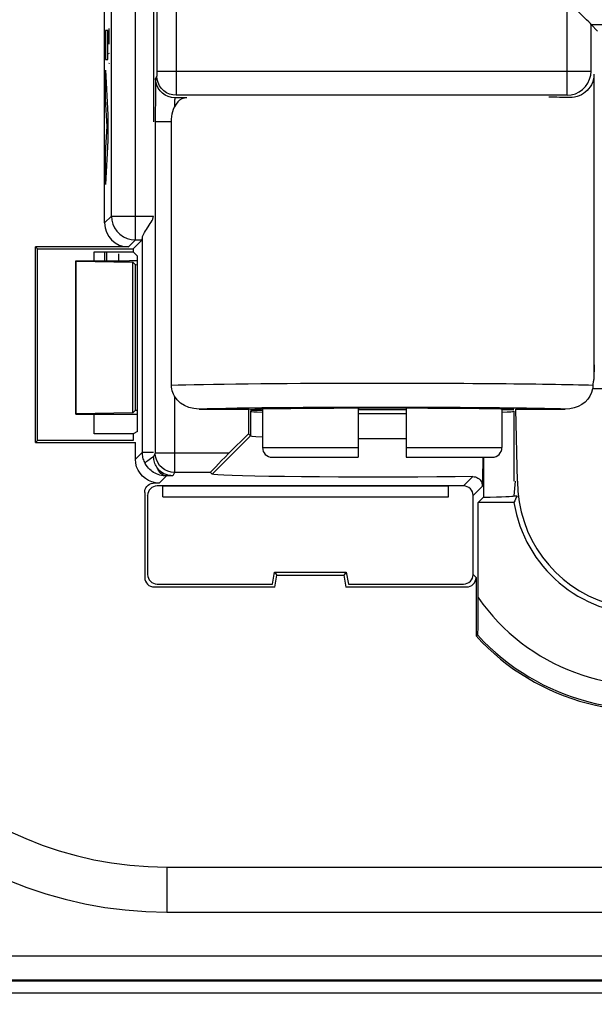
# Model space of a CAD drawing. Units: millimetres. Extents: x -41.2 to 41.3, y -51.9 to 42.1.
# Drawn here: x -28.5 to -16.5, y -35.9 to -15.4 of the extents above; entities that cross this region are included whole.
import ezdxf

# ---------------------------------------------------------------- set-up
doc = ezdxf.new("R2010")
doc.units = ezdxf.units.MM
doc.header["$LTSCALE"] = 16.335
doc.layers.get('0').update_dxf_attribs({"linetype": 'CONTINUOUS'})
for name, color, linetype in [('ASSI', 7, 'CONTINUOUS'), ('DRAFT', 7, 'CONTINUOUS'), ('RACCORDO', 7, 'CONTINUOUS'), ('SMUSSO', 7, 'CONTINUOUS')]:
    doc.layers.add(name, color=color, linetype=linetype)
doc.styles.get("Standard").update_dxf_attribs({"font": 'txt', "width": 0.8})
doc.dimstyles.new('DIMSTYLE_1', dxfattribs={"dimtxt": 3, "dimasz": 3, "dimexe": 1.5, "dimexo": 0.5, "dimgap": 0.75, "dimtad": 1, "dimtxsty": 'STANDARD', "dimblk": '_FILLED', "dimblk1": '_FILLED', "dimblk2": '_FILLED', "dimcen": 0.09, "dimadec": 0, "dimazin": 0, "dimtfac": 1, "dimtofl": 0, "dimtmove": 0, "dimatfit": 3, "dimldrblk": '_FILLED', "dimfxl": 1, "dimtolj": 1, "dimarcsym": 0})

# ---------------------------------------------------------------- blocks, each defined once
blk = doc.blocks.new('_FILLED')
at = {"color": 0, "linetype": 'BYBLOCK'}
blk.add_solid([(0, 0), (-1, 0.3167), (-1, -0.3167)], dxfattribs=at)
blk = doc.blocks.new('*D0')
at = {"color": 7, "linetype": 'CONTINUOUS'}
for p, q in [((-30.048, -2.013), (-30.048, -51.902)), ((30.152, -2.013), (30.152, -51.902)), ((-30.048, -50.402), (0.052, -50.402)), ((30.152, -50.402), (0.052, -50.402))]:
    blk.add_line(p, q, dxfattribs=at)
at = {"color": 7, "linetype": 'CONTINUOUS', "xscale": 3, "yscale": 3, "zscale": 3, "rotation": 180}
blk.add_blockref('_FILLED', (-30.048, -50.402), dxfattribs=at)
at = {"color": 7, "linetype": 'CONTINUOUS', "xscale": 3, "yscale": 3, "zscale": 3}
blk.add_blockref('_FILLED', (30.152, -50.402), dxfattribs=at)
at = {"color": 7, "linetype": 'CONTINUOUS', "insert": (0.052, -46.652), "char_height": 3, "width": 13.17857, "attachment_point": 2, "line_spacing_factor": 0.9}
blk.add_mtext('60,2', dxfattribs=at)

msp = doc.modelspace()

# ---------------------------------------------------------------- linework, layer by layer
at = {"color": 253, "linetype": 'CONTINUOUS'}
for p, q in [((-26.73, -15.601), (-26.73, -16.206)), ((-26.679, -15.601), (-26.73, -15.601)), ((-26.679, -16.206), (-26.679, -15.601)), ((-26.66, -15.557), (-26.66, -15.883)), ((-26.73, -16.206), (-26.679, -16.206)), ((-26.73, -16.431), (-26.679, -17.363)), ((-26.73, -17.036), (-26.73, -16.431)), ((-26.695, -17.605), (-26.73, -17.036)), ((-26.679, -17.363), (-26.679, -17.896)), ((-26.73, -18.158), (-26.695, -17.605)), ((-26.679, -17.896), (-26.73, -18.815)), ((-26.73, -18.815), (-26.73, -18.158))]:
    msp.add_line(p, q, dxfattribs=at)
at = {"color": 7, "linetype": 'CONTINUOUS'}
for p, q in [((-26.656, -16.082), (-26.647, -16.072)), ((-26.652, -16.288), (-26.643, -16.278)), ((-23.448, -23.508), (-23.448, -24.313)), ((-18.448, -23.508), (-18.448, -24.313))]:
    msp.add_line(p, q, dxfattribs=at)
at = {"layer": 'ASSI', "color": 253, "linetype": 'CONTINUOUS'}
for p, q in [((-25.253, 0.777), (-25.253, -16.454)), ((-26.601, -19.476), (-26.601, -6.816)), ((-26.101, -19.976), (-26.101, -6.816)), ((-17.086, -16.953), (-17.086, -14.975)), ((-16.586, -16.454), (-16.586, -15.475)), ((-16.586, -15.475), (-14.809, -15.475)), ((-25.654, -16.554), (-25.68, -16.605)), ((-25.653, -16.454), (-25.653, -16.496)), ((-16.586, -16.454), (-25.653, -16.454)), ((-25.653, -16.496), (-25.653, -16.528)), ((-25.253, -16.454), (-25.253, -16.537)), ((-25.253, -16.537), (-25.253, -16.751)), ((-25.253, -16.751), (-25.253, -16.891)), ((-25.032, -17.005), (-25.28, -17.005)), ((-17.086, -16.953), (-25.254, -16.953)), ((-25.284, -17.12), (-25.286, -17.194)), ((-25.284, -17.08), (-25.284, -17.12)), ((-25.351, -17.505), (-25.687, -17.505)), ((-26.745, -19.62), (-26.601, -19.476)), ((-26.601, -19.476), (-25.722, -19.476)), ((-25.957, -24.405), (-25.957, -19.929)), ((-26.245, -20.12), (-26.101, -19.976)), ((-26.101, -19.976), (-25.961, -19.976)), ((-25.287, -23.236), (-25.287, -24.831)), ((-14.842, -23.083), (-16.554, -23.083)), ((-23.697, -23.553), (-23.697, -24.068)), ((-21.448, -23.473), (-21.752, -23.473)), ((-20.448, -23.473), (-20.741, -23.472)), ((-18.198, -23.553), (-18.198, -25.013)), ((-25.957, -24.405), (-26.104, -24.552)), ((-25.957, -24.405), (-25.722, -24.405)), ((-25.687, -24.431), (-25.722, -24.5)), ((-24.149, -24.431), (-25.687, -24.431)), ((-25.287, -24.831), (-25.322, -24.9)), ((-24.535, -24.831), (-25.287, -24.831)), ((-25.456, -24.904), (-25.604, -25.052)), ((-19.248, -25.113), (-19.054, -24.919)), ((-25.657, -25.105), (-25.648, -25.113)), ((-19.048, -25.313), (-18.856, -25.121)), ((-25.857, -25.305), (-25.848, -25.313)), ((-18.987, -27.024), (-19.048, -26.963)), ((-25.448, -33.074), (-25.448, -34.013)), ((-28.848, -34.93), (28.952, -34.93)), ((-28.848, -35.43), (28.952, -35.43)), ((-28.848, -35.447), (28.952, -35.447)), ((-28.848, -35.697), (28.952, -35.697))]:
    msp.add_line(p, q, dxfattribs=at)
at = {"layer": 'ASSI', "color": 7, "linetype": 'CONTINUOUS'}
for p, q in [((-25.653, 0.549), (-25.653, -16.454)), ((-25.722, -6.025), (-25.722, -17.505)), ((-26.745, -19.62), (-26.745, -6.921)), ((-16.586, -15.475), (-16.448, -15.613)), ((-16.526, -16.514), (-16.526, -19.895)), ((-25.684, -16.81), (-25.686, -16.944)), ((-25.683, -16.686), (-25.684, -16.74)), ((-25.684, -16.74), (-25.684, -16.81)), ((-25.686, -16.944), (-25.686, -17.093)), ((-16.983, -16.999), (-17.039, -17.001)), ((-25.686, -17.093), (-25.687, -17.287)), ((-25.305, -17.243), (-25.285, -17.193)), ((-25.254, -17.138), (-25.285, -17.193)), ((-25.687, -17.287), (-25.687, -24.431)), ((-25.351, -23.013), (-25.351, -17.505)), ((-25.874, -19.756), (-25.813, -19.664)), ((-28.192, -20.12), (-28.148, -20.163)), ((-28.192, -24.207), (-28.192, -20.12)), ((-26.245, -20.12), (-28.192, -20.12)), ((-25.961, -19.976), (-26.148, -20.163)), ((-28.148, -24.163), (-28.148, -20.163)), ((-28.148, -20.163), (-26.148, -20.163)), ((-26.963, -20.413), (-26.963, -20.226)), ((-26.963, -20.226), (-26.148, -20.226)), ((-26.148, -20.163), (-26.148, -20.226)), ((-26.061, -20.313), (-26.148, -20.226)), ((-26.061, -23.978), (-26.061, -20.313)), ((-16.526, -22.629), (-16.526, -22.658)), ((-16.526, -22.658), (-16.526, -22.888)), ((-26.963, -24.022), (-26.963, -23.613)), ((-24.769, -23.508), (-23.742, -23.508)), ((-23.742, -23.508), (-23.737, -23.513)), ((-23.742, -23.508), (-23.742, -24.024)), ((-18.159, -23.513), (-18.154, -23.508)), ((-18.154, -23.508), (-17.126, -23.508)), ((-18.121, -25.013), (-18.154, -23.508)), ((-26.148, -24.022), (-26.963, -24.022)), ((-26.061, -23.978), (-26.148, -24.022)), ((-26.148, -24.022), (-26.148, -24.163)), ((-24.149, -24.431), (-23.742, -24.024)), ((-23.697, -24.068), (-23.742, -24.024)), ((-28.192, -24.207), (-28.148, -24.163)), ((-28.192, -24.207), (-26.104, -24.207)), ((-26.148, -24.163), (-28.148, -24.163)), ((-26.104, -24.552), (-26.104, -24.207)), ((-24.498, -24.868), (-23.697, -24.068)), ((-26.097, -24.635), (-26.104, -24.552)), ((-18.832, -24.513), (-18.832, -25.35)), ((-24.498, -24.868), (-24.535, -24.831)), ((-25.604, -25.052), (-25.709, -25.052)), ((-25.413, -24.903), (-25.456, -24.904)), ((-25.369, -24.902), (-25.413, -24.903)), ((-25.322, -24.9), (-25.369, -24.902)), ((-18.173, -25.013), (-18.198, -25.32)), ((-25.909, -25.252), (-25.909, -27.024)), ((-19.248, -25.113), (-25.648, -25.113)), ((-25.53, -25.338), (-25.53, -25.113)), ((-19.565, -25.338), (-19.565, -25.113)), ((-25.848, -25.313), (-25.848, -26.963)), ((-25.53, -25.338), (-19.565, -25.338)), ((-19.048, -26.963), (-19.048, -25.313)), ((-18.832, -25.35), (-18.943, -25.461)), ((-18.196, -25.461), (-18.943, -25.461)), ((-18.198, -25.32), (-18.13, -25.32)), ((-23.242, -27.163), (-23.198, -26.913)), ((-23.198, -26.913), (-23.147, -26.974)), ((-23.198, -26.913), (-21.698, -26.913)), ((-21.698, -26.913), (-21.749, -26.974)), ((-21.698, -26.913), (-21.654, -27.163)), ((-23.191, -27.224), (-23.147, -26.974)), ((-23.147, -26.974), (-21.749, -26.974)), ((-21.749, -26.974), (-21.705, -27.224)), ((-18.987, -27.024), (-18.987, -28.247)), ((-23.191, -27.224), (-25.709, -27.224)), ((-25.648, -27.163), (-23.242, -27.163)), ((-19.187, -27.224), (-21.705, -27.224)), ((-21.654, -27.163), (-19.248, -27.163)), ((-18.952, -28.233), (-18.987, -28.247)), ((-25.448, -33.074), (-8.698, -33.074)), ((-25.448, -34.013), (25.552, -34.013))]:
    msp.add_line(p, q, dxfattribs=at)
for points in [[(-16.586, -15.475), (-16.6, -15.454), (-16.633, -15.423), (-16.681, -15.38), (-16.738, -15.325), (-16.802, -15.259), (-16.871, -15.191), (-16.943, -15.122), (-17.015, -15.05), (-17.086, -14.975)], [(-25.68, -16.605), (-25.68, -16.606), (-25.68, -16.61), (-25.681, -16.616), (-25.681, -16.624), (-25.681, -16.635), (-25.682, -16.649), (-25.683, -16.686)], [(-16.526, -16.514), (-16.53, -16.575), (-16.541, -16.633), (-16.558, -16.686), (-16.58, -16.736), (-16.607, -16.78), (-16.637, -16.821), (-16.67, -16.857), (-16.706, -16.889), (-16.745, -16.917), (-16.787, -16.942), (-16.831, -16.962), (-16.879, -16.979), (-16.93, -16.992), (-16.983, -16.999)], [(-16.7, -16.77), (-16.65, -16.698), (-16.615, -16.62), (-16.593, -16.537), (-16.586, -16.454)], [(-17.086, -16.953), (-16.998, -16.946), (-16.913, -16.923), (-16.834, -16.885), (-16.762, -16.834), (-16.7, -16.77)], [(-25.032, -17.005), (-25.086, -17.013), (-25.135, -17.03), (-25.179, -17.056), (-25.219, -17.093), (-25.254, -17.138)], [(-25.351, -17.505), (-25.349, -17.45), (-25.344, -17.397), (-25.335, -17.344), (-25.322, -17.293), (-25.305, -17.243)], [(-26.601, -19.476), (-26.594, -19.56), (-26.573, -19.643), (-26.537, -19.721), (-26.488, -19.793), (-26.426, -19.857)], [(-25.813, -19.664), (-25.792, -19.633), (-25.772, -19.602), (-25.754, -19.571), (-25.74, -19.54), (-25.729, -19.508), (-25.722, -19.476)], [(-26.426, -19.857), (-26.354, -19.908), (-26.274, -19.946), (-26.189, -19.969), (-26.101, -19.976)], [(-25.957, -19.929), (-25.953, -19.904), (-25.943, -19.877), (-25.929, -19.849), (-25.912, -19.819), (-25.894, -19.788), (-25.874, -19.756)], [(-16.526, -19.895), (-16.526, -21.254), (-16.526, -21.94), (-16.526, -22.629)], [(-25.287, -23.236), (-25.307, -23.198), (-25.323, -23.161), (-25.335, -23.124), (-25.344, -23.087), (-25.349, -23.05), (-25.351, -23.013)], [(-16.545, -23.013), (-16.546, -23.024), (-16.547, -23.036), (-16.549, -23.048), (-16.55, -23.059), (-16.552, -23.071), (-16.554, -23.083)], [(-16.545, -23.013), (-16.543, -22.992), (-16.541, -22.97), (-16.538, -22.95), (-16.534, -22.929), (-16.53, -22.908), (-16.526, -22.888)], [(-24.769, -23.508), (-24.884, -23.497), (-24.988, -23.472), (-25.08, -23.433), (-25.16, -23.381), (-25.229, -23.315), (-25.287, -23.236)], [(-16.554, -23.083), (-16.576, -23.163), (-16.609, -23.235), (-16.654, -23.301), (-16.711, -23.36), (-16.78, -23.411), (-16.856, -23.453), (-16.939, -23.482), (-17.029, -23.5), (-17.126, -23.508)], [(-23.457, -24.095), (-23.586, -24.087), (-23.666, -24.078), (-23.697, -24.068)], [(-20.449, -24.128), (-20.766, -24.129), (-21.137, -24.129), (-21.447, -24.128)], [(-25.95, -24.491), (-25.954, -24.463), (-25.957, -24.434), (-25.957, -24.405)], [(-25.287, -24.831), (-25.358, -24.825), (-25.426, -24.806), (-25.489, -24.776), (-25.547, -24.735), (-25.597, -24.684), (-25.636, -24.627), (-25.664, -24.564), (-25.682, -24.498), (-25.687, -24.431)], [(-25.829, -24.999), (-25.893, -24.961), (-25.952, -24.91), (-26.006, -24.849), (-26.048, -24.783), (-26.078, -24.712), (-26.097, -24.635)], [(-25.897, -24.643), (-25.909, -24.619), (-25.92, -24.595), (-25.929, -24.57), (-25.938, -24.544), (-25.945, -24.518), (-25.95, -24.491)], [(-25.722, -24.829), (-25.751, -24.809), (-25.777, -24.789), (-25.802, -24.767), (-25.827, -24.741), (-25.852, -24.712), (-25.876, -24.679), (-25.897, -24.643)], [(-25.639, -24.745), (-25.656, -24.721), (-25.671, -24.696), (-25.684, -24.67), (-25.696, -24.643), (-25.705, -24.616), (-25.712, -24.587), (-25.718, -24.559), (-25.721, -24.53), (-25.722, -24.5)], [(-25.456, -24.904), (-25.489, -24.903), (-25.522, -24.9), (-25.557, -24.894), (-25.592, -24.886), (-25.627, -24.874), (-25.661, -24.861), (-25.693, -24.846), (-25.722, -24.829)], [(-25.322, -24.9), (-25.362, -24.898), (-25.402, -24.892), (-25.442, -24.882), (-25.48, -24.868), (-25.516, -24.85), (-25.551, -24.829), (-25.583, -24.804), (-25.612, -24.776), (-25.639, -24.745)], [(-19.054, -24.919), (-19.427, -24.923), (-19.81, -24.926), (-20.204, -24.928), (-20.615, -24.929), (-21.037, -24.929), (-21.451, -24.928), (-21.858, -24.927), (-22.258, -24.925), (-22.634, -24.922), (-22.987, -24.918), (-23.318, -24.913), (-23.611, -24.908), (-23.866, -24.902), (-24.084, -24.896), (-24.257, -24.889), (-24.382, -24.882), (-24.463, -24.875), (-24.498, -24.868)], [(-25.909, -25.252), (-25.905, -25.216), (-25.896, -25.183), (-25.882, -25.152), (-25.863, -25.124), (-25.839, -25.1), (-25.809, -25.079), (-25.773, -25.063), (-25.731, -25.052), (-25.682, -25.045)], [(-25.682, -25.045), (-25.759, -25.027), (-25.829, -24.999)], [(-19.054, -24.919), (-19.027, -24.921), (-19.001, -24.926), (-18.974, -24.935), (-18.949, -24.948), (-18.925, -24.965), (-18.905, -24.985), (-18.889, -25.006), (-18.876, -25.029), (-18.866, -25.052), (-18.86, -25.075), (-18.857, -25.099), (-18.856, -25.121)], [(-18.952, -28.233), (-18.95, -28.223), (-18.949, -28.199), (-18.948, -28.164), (-18.947, -28.113), (-18.946, -28.05), (-18.945, -27.98), (-18.945, -27.903), (-18.944, -27.819), (-18.944, -27.731), (-18.943, -27.64), (-18.943, -27.545), (-18.943, -25.461)]]:
    msp.add_lwpolyline(points, dxfattribs=at)
at = {"layer": 'ASSI', "color": 253, "linetype": 'CONTINUOUS'}
for points in [[(-25.28, -17.005), (-25.349, -16.999), (-25.416, -16.981), (-25.48, -16.951), (-25.537, -16.911), (-25.586, -16.862), (-25.626, -16.805), (-25.655, -16.742), (-25.673, -16.674), (-25.68, -16.605)], [(-25.653, -16.528), (-25.653, -16.541), (-25.654, -16.546), (-25.654, -16.55), (-25.654, -16.552), (-25.654, -16.554)], [(-25.254, -16.953), (-25.323, -16.947), (-25.391, -16.929), (-25.454, -16.9), (-25.511, -16.86), (-25.56, -16.811), (-25.6, -16.753), (-25.63, -16.69), (-25.648, -16.623), (-25.654, -16.554)], [(-25.28, -17.005), (-25.28, -17.006), (-25.28, -17.008), (-25.281, -17.011), (-25.281, -17.016), (-25.281, -17.022), (-25.282, -17.03), (-25.282, -17.039), (-25.283, -17.051), (-25.284, -17.08)], [(-25.253, -16.891), (-25.254, -16.936), (-25.254, -16.948), (-25.254, -16.953)], [(-21.84, -22.973), (-22.106, -22.974), (-22.377, -22.975), (-22.652, -22.977), (-22.931, -22.979), (-23.211, -22.981), (-23.485, -22.983), (-23.751, -22.986), (-24.008, -22.988), (-24.25, -22.992), (-24.474, -22.995), (-24.681, -22.998), (-24.873, -23.002), (-25.048, -23.005), (-25.207, -23.009), (-25.351, -23.013)], [(-16.545, -23.013), (-16.641, -23.01), (-16.742, -23.008), (-16.849, -23.005), (-16.962, -23.003), (-17.079, -23.001), (-17.202, -22.998), (-17.329, -22.996), (-17.462, -22.994), (-17.599, -22.992), (-17.742, -22.99), (-17.889, -22.988), (-18.041, -22.987), (-18.198, -22.985), (-18.36, -22.983), (-18.527, -22.982), (-18.699, -22.98), (-18.875, -22.979), (-19.058, -22.978), (-19.246, -22.977), (-19.44, -22.976), (-19.642, -22.975), (-19.851, -22.974), (-20.066, -22.973), (-20.292, -22.973), (-20.526, -22.972), (-20.768, -22.972), (-21.021, -22.972), (-21.285, -22.972), (-21.559, -22.973), (-21.84, -22.973)], [(-23.98, -23.492), (-24.211, -23.496), (-24.419, -23.5), (-24.605, -23.504), (-24.769, -23.508)], [(-22.892, -23.48), (-23.183, -23.482), (-23.462, -23.485), (-23.727, -23.489), (-23.98, -23.492)], [(-21.752, -23.473), (-22.034, -23.474), (-22.317, -23.476), (-22.602, -23.478), (-22.892, -23.48)], [(-20.741, -23.472), (-20.979, -23.472), (-21.227, -23.472), (-21.448, -23.473)], [(-18.977, -23.48), (-19.146, -23.479), (-19.321, -23.477), (-19.501, -23.476), (-19.689, -23.475), (-19.883, -23.474), (-20.085, -23.474), (-20.295, -23.473), (-20.448, -23.473)], [(-18.499, -23.485), (-18.654, -23.483), (-18.813, -23.481), (-18.977, -23.48)], [(-17.126, -23.508), (-17.226, -23.506), (-17.331, -23.503), (-17.441, -23.501), (-17.556, -23.499), (-17.676, -23.496), (-17.801, -23.494), (-17.931, -23.492), (-18.066, -23.49), (-18.205, -23.488), (-18.35, -23.486), (-18.499, -23.485)], [(-25.897, -24.643), (-25.897, -24.635), (-25.891, -24.625), (-25.88, -24.613), (-25.863, -24.598), (-25.842, -24.581), (-25.817, -24.562), (-25.789, -24.542), (-25.757, -24.522), (-25.722, -24.5)], [(-25.456, -24.904), (-25.48, -24.901), (-25.505, -24.894), (-25.528, -24.884), (-25.551, -24.869), (-25.572, -24.85), (-25.592, -24.828), (-25.61, -24.803), (-25.625, -24.775), (-25.639, -24.745)]]:
    msp.add_lwpolyline(points, dxfattribs=at)
at = {"layer": 'ASSI', "color": 7, "linetype": 'CONTINUOUS'}
for centre, radius, start, end in [((-15.448, -25.013), 2.674, 180, 325.6141), ((-15.448, -25.013), 2.784, 189.2517, 350.7483), ((-25.448, -25.513), 8.501, 180, 270), ((-25.448, -25.513), 7.56, 180, 270), ((-15.448, -25.013), 4.794, 222.4174, 354.1178)]:
    msp.add_arc(centre, radius, start, end, dxfattribs=at)
at = {"layer": 'ASSI', "color": 253, "linetype": 'CONTINUOUS'}
for radius, start, end in [(4.759, 222.5809, 354.4985), (4.259, 214.8405, 353.9664)]:
    msp.add_arc((-15.448, -25.013), radius, start, end, dxfattribs=at)
at = {"layer": 'ASSI', "color": 7, "linetype": 'CONTINUOUS'}
for centre, major_axis, ratio, start_param, end_param in [((-20.948, -17.057), (5.05, 0), 0.017455, 0.685574, 0.811046), ((-26.245, -19.62), (0.354, 0.354), 0.999695, -3.926839, -2.356347), ((-25.961, -19.476), (0, 0.5), 0.017455, -3.124139, -2.703177), ((-16.518, -23.083), (0, 0.5), 0.017455, 0.017453, 1.169442), ((-20.948, -23.552), (3.55, 0), 0.017455, 0.683833, 2.474408), ((-20.948, -23.552), (2.75, 0), 0.017455, -3.124139, -2.719505), ((-20.948, -23.552), (2.75, 0), 0.017455, -1.753415, -1.388178), ((-20.948, -23.552), (2.75, 0), 0.017455, -0.422088, -0.017453), ((-24.135, -24.431), (0.4, 0.4), 0.01745, 1.588255, 3.141598), ((-25.648, -25.313), (-0.141, 0.141), 0.999695, 5.497939, 7.068431), ((-19.248, -25.313), (-0.141, -0.141), 0.999695, 2.356347, 3.926839), ((-20.948, -25.32), (2.75, 0), 0.017455, -0.693125, -0.010642), ((-15.448, -27.371), (0, 3.931), 0.800029, 1.021705, 1.063204), ((-25.709, -27.024), (0.141, 0.141), 0.999695, 2.356347, 3.926839), ((-25.648, -26.963), (-0.141, -0.141), 0.999695, -0.785246, 0.785246), ((-19.248, -26.963), (0.141, -0.141), 0.999695, -0.785246, 0.785246), ((-19.187, -27.024), (0.141, -0.141), 0.999695, -0.785246, 0.785246)]:
    msp.add_ellipse(centre, major_axis=major_axis, ratio=ratio, start_param=start_param, end_param=end_param, dxfattribs=at)
at = {"layer": 'DRAFT', "color": 7, "linetype": 'CONTINUOUS'}
for p, q in [((-28.192, -20.12), (-28.148, -20.163)), ((-28.192, -24.207), (-28.192, -20.12)), ((-28.148, -24.163), (-28.148, -20.163)), ((-28.148, -20.163), (-26.148, -20.163)), ((-26.963, -20.413), (-26.963, -20.226)), ((-26.963, -20.226), (-26.148, -20.226)), ((-26.742, -20.413), (-26.742, -20.226)), ((-26.698, -20.413), (-26.698, -20.226)), ((-26.448, -20.413), (-26.448, -20.263)), ((-26.148, -20.163), (-26.148, -20.226)), ((-26.061, -20.313), (-26.148, -20.226)), ((-26.061, -23.978), (-26.061, -20.313)), ((-27.341, -20.42), (-27.348, -20.413)), ((-27.348, -23.613), (-27.348, -20.413)), ((-27.341, -23.606), (-27.341, -20.42)), ((-27.341, -20.42), (-26.159, -20.438)), ((-26.159, -23.589), (-26.159, -20.438)), ((-27.341, -23.606), (-27.348, -23.613)), ((-26.159, -23.589), (-27.341, -23.606)), ((-26.963, -24.022), (-26.963, -23.613)), ((-23.742, -23.508), (-23.737, -23.513)), ((-20.448, -23.526), (-21.444, -23.526)), ((-18.198, -23.526), (-18.448, -23.526)), ((-18.159, -23.513), (-18.154, -23.508)), ((-18.121, -25.013), (-18.154, -23.508)), ((-26.148, -24.022), (-26.963, -24.022)), ((-26.061, -23.978), (-26.148, -24.022)), ((-26.148, -24.022), (-26.148, -24.163)), ((-28.192, -24.207), (-28.148, -24.163)), ((-28.192, -24.207), (-26.104, -24.207)), ((-26.148, -24.163), (-28.148, -24.163)), ((-18.173, -25.013), (-18.198, -25.32)), ((-25.53, -25.338), (-25.53, -25.113)), ((-25.53, -25.113), (-19.565, -25.113)), ((-19.565, -25.338), (-19.565, -25.113)), ((-25.53, -25.338), (-19.565, -25.338)), ((-18.832, -25.35), (-18.943, -25.461)), ((-18.196, -25.461), (-18.943, -25.461)), ((-18.198, -25.32), (-18.13, -25.32)), ((-23.242, -27.163), (-23.198, -26.913)), ((-23.198, -26.913), (-23.147, -26.974)), ((-23.198, -26.913), (-21.698, -26.913)), ((-21.698, -26.913), (-21.749, -26.974)), ((-21.698, -26.913), (-21.654, -27.163)), ((-23.191, -27.224), (-23.147, -26.974)), ((-23.147, -26.974), (-21.749, -26.974)), ((-21.749, -26.974), (-21.705, -27.224))]:
    msp.add_line(p, q, dxfattribs=at)
at = {"layer": 'DRAFT', "color": 253, "linetype": 'CONTINUOUS'}
msp.add_line((-18.198, -23.553), (-18.198, -25.013), dxfattribs=at)
at = {"layer": 'DRAFT', "color": 7, "linetype": 'CONTINUOUS'}
for radius, start, end in [(2.674, 180, 325.6141), (2.784, 189.2517, 350.7483), (4.794, 222.4174, 354.1178)]:
    msp.add_arc((-15.448, -25.013), radius, start, end, dxfattribs=at)
for centre, major_axis, ratio, start_param, end_param in [((-20.948, -23.552), (3.55, 0), 0.017455, 0.683833, 2.474408), ((-20.948, -23.552), (2.75, 0), 0.017455, -3.124139, -2.719505), ((-20.948, -23.552), (2.75, 0), 0.017455, -1.753415, -1.388178), ((-20.948, -23.552), (2.75, 0), 0.017455, -0.422088, -0.017453), ((-20.948, -25.32), (2.75, 0), 0.017455, -0.693125, -0.010642), ((-15.448, -27.371), (0, 3.931), 0.800029, 1.021705, 1.063204)]:
    msp.add_ellipse(centre, major_axis=major_axis, ratio=ratio, start_param=start_param, end_param=end_param, dxfattribs=at)
at = {"layer": 'RACCORDO', "color": 253, "linetype": 'CONTINUOUS'}
for p, q in [((-25.253, 0.777), (-25.253, -16.454)), ((-26.601, -19.476), (-26.601, -6.816)), ((-26.101, -19.976), (-26.101, -6.816)), ((-17.086, -16.953), (-17.086, -14.975)), ((-16.586, -16.454), (-16.586, -15.475)), ((-16.586, -15.475), (-14.809, -15.475)), ((-25.654, -16.554), (-25.68, -16.605)), ((-25.653, -16.454), (-25.653, -16.496)), ((-16.586, -16.454), (-25.653, -16.454)), ((-25.653, -16.496), (-25.653, -16.528)), ((-25.253, -16.454), (-25.253, -16.537)), ((-25.253, -16.537), (-25.253, -16.751)), ((-25.253, -16.751), (-25.253, -16.891)), ((-25.032, -17.005), (-25.28, -17.005)), ((-17.086, -16.953), (-25.254, -16.953)), ((-25.284, -17.12), (-25.286, -17.194)), ((-25.284, -17.08), (-25.284, -17.12)), ((-25.351, -17.505), (-25.687, -17.505)), ((-26.745, -19.62), (-26.601, -19.476)), ((-26.601, -19.476), (-25.722, -19.476)), ((-25.957, -24.405), (-25.957, -19.929)), ((-26.245, -20.12), (-26.101, -19.976)), ((-26.101, -19.976), (-25.961, -19.976)), ((-26.108, -20.489), (-26.108, -23.538)), ((-25.287, -23.236), (-25.287, -24.831)), ((-14.842, -23.083), (-16.554, -23.083)), ((-21.448, -23.473), (-21.752, -23.473)), ((-20.448, -23.473), (-20.741, -23.472)), ((-25.957, -24.405), (-26.104, -24.552)), ((-25.957, -24.405), (-25.722, -24.405)), ((-25.687, -24.431), (-25.722, -24.5)), ((-24.149, -24.431), (-25.687, -24.431)), ((-23.448, -24.313), (-21.448, -24.313)), ((-20.448, -24.313), (-18.448, -24.313)), ((-25.287, -24.831), (-25.322, -24.9)), ((-24.535, -24.831), (-25.287, -24.831)), ((-25.456, -24.904), (-25.604, -25.052)), ((-19.248, -25.113), (-19.054, -24.919)), ((-25.657, -25.105), (-25.648, -25.113)), ((-19.048, -25.313), (-18.856, -25.121)), ((-25.857, -25.305), (-25.848, -25.313)), ((-18.987, -27.024), (-19.048, -26.963)), ((-28.848, -34.93), (28.952, -34.93)), ((-28.848, -35.43), (28.952, -35.43)), ((-28.848, -35.447), (28.952, -35.447)), ((-28.848, -35.697), (28.952, -35.697))]:
    msp.add_line(p, q, dxfattribs=at)
at = {"layer": 'RACCORDO', "color": 7, "linetype": 'CONTINUOUS'}
for p, q in [((-25.653, 0.549), (-25.653, -16.454)), ((-25.722, -6.025), (-25.722, -17.505)), ((-26.745, -19.62), (-26.745, -6.921)), ((-16.586, -15.475), (-16.448, -15.613)), ((-16.526, -16.514), (-16.526, -19.895)), ((-25.684, -16.81), (-25.686, -16.944)), ((-25.683, -16.686), (-25.684, -16.74)), ((-25.684, -16.74), (-25.684, -16.81)), ((-25.686, -16.944), (-25.686, -17.093)), ((-16.983, -16.999), (-17.039, -17.001)), ((-25.686, -17.093), (-25.687, -17.287)), ((-25.305, -17.243), (-25.285, -17.193)), ((-25.254, -17.138), (-25.285, -17.193)), ((-25.687, -17.287), (-25.687, -24.431)), ((-25.351, -23.013), (-25.351, -17.505)), ((-25.874, -19.756), (-25.813, -19.664)), ((-26.245, -20.12), (-28.192, -20.12)), ((-25.961, -19.976), (-26.148, -20.163)), ((-27.348, -20.413), (-26.223, -20.413)), ((-26.108, -20.489), (-26.159, -20.438)), ((-16.526, -22.629), (-16.526, -22.658)), ((-16.526, -22.658), (-16.526, -22.888)), ((-27.348, -23.613), (-26.061, -23.613)), ((-26.108, -23.538), (-26.159, -23.589)), ((-24.769, -23.508), (-23.742, -23.508)), ((-23.697, -23.53), (-23.448, -23.53)), ((-21.448, -23.49), (-21.448, -24.513)), ((-21.444, -23.49), (-21.444, -23.526)), ((-20.448, -23.49), (-20.448, -24.513)), ((-18.154, -23.508), (-17.126, -23.508)), ((-24.149, -24.431), (-23.742, -24.024)), ((-26.104, -24.552), (-26.104, -24.207)), ((-26.097, -24.635), (-26.104, -24.552)), ((-23.248, -24.513), (-21.448, -24.513)), ((-20.448, -24.513), (-18.648, -24.513)), ((-24.498, -24.868), (-24.535, -24.831)), ((-18.851, -24.87), (-18.856, -25.121)), ((-25.604, -25.052), (-25.709, -25.052)), ((-25.413, -24.903), (-25.456, -24.904)), ((-25.369, -24.902), (-25.413, -24.903)), ((-25.322, -24.9), (-25.369, -24.902)), ((-25.909, -25.252), (-25.909, -27.024)), ((-25.53, -25.113), (-25.648, -25.113)), ((-19.248, -25.113), (-19.565, -25.113)), ((-25.848, -25.313), (-25.848, -26.963)), ((-19.048, -26.963), (-19.048, -25.313)), ((-18.987, -27.024), (-18.987, -28.247)), ((-23.191, -27.224), (-25.709, -27.224)), ((-25.648, -27.163), (-23.242, -27.163)), ((-19.187, -27.224), (-21.705, -27.224)), ((-21.654, -27.163), (-19.248, -27.163)), ((-18.952, -28.233), (-18.987, -28.247))]:
    msp.add_line(p, q, dxfattribs=at)
for points in [[(-16.586, -15.475), (-16.6, -15.454), (-16.633, -15.423), (-16.681, -15.38), (-16.738, -15.325), (-16.802, -15.259), (-16.871, -15.191), (-16.943, -15.122), (-17.015, -15.05), (-17.086, -14.975)], [(-25.68, -16.605), (-25.68, -16.606), (-25.68, -16.61), (-25.681, -16.616), (-25.681, -16.624), (-25.681, -16.635), (-25.682, -16.649), (-25.683, -16.686)], [(-16.526, -16.514), (-16.53, -16.575), (-16.541, -16.633), (-16.558, -16.686), (-16.58, -16.736), (-16.607, -16.78), (-16.637, -16.821), (-16.67, -16.857), (-16.706, -16.889), (-16.745, -16.917), (-16.787, -16.942), (-16.831, -16.962), (-16.879, -16.979), (-16.93, -16.992), (-16.983, -16.999)], [(-16.7, -16.77), (-16.65, -16.698), (-16.615, -16.62), (-16.593, -16.537), (-16.586, -16.454)], [(-17.086, -16.953), (-16.998, -16.946), (-16.913, -16.923), (-16.834, -16.885), (-16.762, -16.834), (-16.7, -16.77)], [(-25.032, -17.005), (-25.086, -17.013), (-25.135, -17.03), (-25.179, -17.056), (-25.219, -17.093), (-25.254, -17.138)], [(-25.351, -17.505), (-25.349, -17.45), (-25.344, -17.397), (-25.335, -17.344), (-25.322, -17.293), (-25.305, -17.243)], [(-26.601, -19.476), (-26.594, -19.56), (-26.573, -19.643), (-26.537, -19.721), (-26.488, -19.793), (-26.426, -19.857)], [(-25.813, -19.664), (-25.792, -19.633), (-25.772, -19.602), (-25.754, -19.571), (-25.74, -19.54), (-25.729, -19.508), (-25.722, -19.476)], [(-26.426, -19.857), (-26.354, -19.908), (-26.274, -19.946), (-26.189, -19.969), (-26.101, -19.976)], [(-25.957, -19.929), (-25.953, -19.904), (-25.943, -19.877), (-25.929, -19.849), (-25.912, -19.819), (-25.894, -19.788), (-25.874, -19.756)], [(-16.526, -19.895), (-16.526, -21.254), (-16.526, -21.94), (-16.526, -22.629)], [(-25.287, -23.236), (-25.307, -23.198), (-25.323, -23.161), (-25.335, -23.124), (-25.344, -23.087), (-25.349, -23.05), (-25.351, -23.013)], [(-16.545, -23.013), (-16.546, -23.024), (-16.547, -23.036), (-16.549, -23.048), (-16.55, -23.059), (-16.552, -23.071), (-16.554, -23.083)], [(-16.545, -23.013), (-16.543, -22.992), (-16.541, -22.97), (-16.538, -22.95), (-16.534, -22.929), (-16.53, -22.908), (-16.526, -22.888)], [(-24.769, -23.508), (-24.884, -23.497), (-24.988, -23.472), (-25.08, -23.433), (-25.16, -23.381), (-25.229, -23.315), (-25.287, -23.236)], [(-16.554, -23.083), (-16.576, -23.163), (-16.609, -23.235), (-16.654, -23.301), (-16.711, -23.36), (-16.78, -23.411), (-16.856, -23.453), (-16.939, -23.482), (-17.029, -23.5), (-17.126, -23.508)], [(-25.95, -24.491), (-25.954, -24.463), (-25.957, -24.434), (-25.957, -24.405)], [(-25.287, -24.831), (-25.358, -24.825), (-25.426, -24.806), (-25.489, -24.776), (-25.547, -24.735), (-25.597, -24.684), (-25.636, -24.627), (-25.664, -24.564), (-25.682, -24.498), (-25.687, -24.431)], [(-25.829, -24.999), (-25.893, -24.961), (-25.952, -24.91), (-26.006, -24.849), (-26.048, -24.783), (-26.078, -24.712), (-26.097, -24.635)], [(-25.897, -24.643), (-25.909, -24.619), (-25.92, -24.595), (-25.929, -24.57), (-25.938, -24.544), (-25.945, -24.518), (-25.95, -24.491)], [(-25.722, -24.829), (-25.751, -24.809), (-25.777, -24.789), (-25.802, -24.767), (-25.827, -24.741), (-25.852, -24.712), (-25.876, -24.679), (-25.897, -24.643)], [(-25.639, -24.745), (-25.656, -24.721), (-25.671, -24.696), (-25.684, -24.67), (-25.696, -24.643), (-25.705, -24.616), (-25.712, -24.587), (-25.718, -24.559), (-25.721, -24.53), (-25.722, -24.5)], [(-18.843, -24.519), (-18.845, -24.633), (-18.851, -24.87)], [(-25.456, -24.904), (-25.489, -24.903), (-25.522, -24.9), (-25.557, -24.894), (-25.592, -24.886), (-25.627, -24.874), (-25.661, -24.861), (-25.693, -24.846), (-25.722, -24.829)], [(-25.322, -24.9), (-25.362, -24.898), (-25.402, -24.892), (-25.442, -24.882), (-25.48, -24.868), (-25.516, -24.85), (-25.551, -24.829), (-25.583, -24.804), (-25.612, -24.776), (-25.639, -24.745)], [(-19.054, -24.919), (-19.427, -24.923), (-19.81, -24.926), (-20.204, -24.928), (-20.615, -24.929), (-21.037, -24.929), (-21.451, -24.928), (-21.858, -24.927), (-22.258, -24.925), (-22.634, -24.922), (-22.987, -24.918), (-23.318, -24.913), (-23.611, -24.908), (-23.866, -24.902), (-24.084, -24.896), (-24.257, -24.889), (-24.382, -24.882), (-24.463, -24.875), (-24.498, -24.868)], [(-25.909, -25.252), (-25.905, -25.216), (-25.896, -25.183), (-25.882, -25.152), (-25.863, -25.124), (-25.839, -25.1), (-25.809, -25.079), (-25.773, -25.063), (-25.731, -25.052), (-25.682, -25.045)], [(-25.682, -25.045), (-25.759, -25.027), (-25.829, -24.999)], [(-19.054, -24.919), (-19.027, -24.921), (-19.001, -24.926), (-18.974, -24.935), (-18.949, -24.948), (-18.925, -24.965), (-18.905, -24.985), (-18.889, -25.006), (-18.876, -25.029), (-18.866, -25.052), (-18.86, -25.075), (-18.857, -25.099), (-18.856, -25.121)], [(-18.952, -28.233), (-18.95, -28.223), (-18.949, -28.199), (-18.948, -28.164), (-18.947, -28.113), (-18.946, -28.05), (-18.945, -27.98), (-18.945, -27.903), (-18.944, -27.819), (-18.944, -27.731), (-18.943, -27.64), (-18.943, -27.545), (-18.943, -25.461)]]:
    msp.add_lwpolyline(points, dxfattribs=at)
at = {"layer": 'RACCORDO', "color": 253, "linetype": 'CONTINUOUS'}
for points in [[(-25.28, -17.005), (-25.349, -16.999), (-25.416, -16.981), (-25.48, -16.951), (-25.537, -16.911), (-25.586, -16.862), (-25.626, -16.805), (-25.655, -16.742), (-25.673, -16.674), (-25.68, -16.605)], [(-25.653, -16.528), (-25.653, -16.541), (-25.654, -16.546), (-25.654, -16.55), (-25.654, -16.552), (-25.654, -16.554)], [(-25.254, -16.953), (-25.323, -16.947), (-25.391, -16.929), (-25.454, -16.9), (-25.511, -16.86), (-25.56, -16.811), (-25.6, -16.753), (-25.63, -16.69), (-25.648, -16.623), (-25.654, -16.554)], [(-25.28, -17.005), (-25.28, -17.006), (-25.28, -17.008), (-25.281, -17.011), (-25.281, -17.016), (-25.281, -17.022), (-25.282, -17.03), (-25.282, -17.039), (-25.283, -17.051), (-25.284, -17.08)], [(-25.253, -16.891), (-25.254, -16.936), (-25.254, -16.948), (-25.254, -16.953)], [(-21.84, -22.973), (-22.106, -22.974), (-22.377, -22.975), (-22.652, -22.977), (-22.931, -22.979), (-23.211, -22.981), (-23.485, -22.983), (-23.751, -22.986), (-24.008, -22.988), (-24.25, -22.992), (-24.474, -22.995), (-24.681, -22.998), (-24.873, -23.002), (-25.048, -23.005), (-25.207, -23.009), (-25.351, -23.013)], [(-16.545, -23.013), (-16.641, -23.01), (-16.742, -23.008), (-16.849, -23.005), (-16.962, -23.003), (-17.079, -23.001), (-17.202, -22.998), (-17.329, -22.996), (-17.462, -22.994), (-17.599, -22.992), (-17.742, -22.99), (-17.889, -22.988), (-18.041, -22.987), (-18.198, -22.985), (-18.36, -22.983), (-18.527, -22.982), (-18.699, -22.98), (-18.875, -22.979), (-19.058, -22.978), (-19.246, -22.977), (-19.44, -22.976), (-19.642, -22.975), (-19.851, -22.974), (-20.066, -22.973), (-20.292, -22.973), (-20.526, -22.972), (-20.768, -22.972), (-21.021, -22.972), (-21.285, -22.972), (-21.559, -22.973), (-21.84, -22.973)], [(-23.98, -23.492), (-24.211, -23.496), (-24.419, -23.5), (-24.605, -23.504), (-24.769, -23.508)], [(-22.892, -23.48), (-23.183, -23.482), (-23.462, -23.485), (-23.727, -23.489), (-23.98, -23.492)], [(-21.752, -23.473), (-22.034, -23.474), (-22.317, -23.476), (-22.602, -23.478), (-22.892, -23.48)], [(-20.741, -23.472), (-20.979, -23.472), (-21.227, -23.472), (-21.448, -23.473)], [(-18.977, -23.48), (-19.146, -23.479), (-19.321, -23.477), (-19.501, -23.476), (-19.689, -23.475), (-19.883, -23.474), (-20.085, -23.474), (-20.295, -23.473), (-20.448, -23.473)], [(-18.499, -23.485), (-18.654, -23.483), (-18.813, -23.481), (-18.977, -23.48)], [(-17.126, -23.508), (-17.226, -23.506), (-17.331, -23.503), (-17.441, -23.501), (-17.556, -23.499), (-17.676, -23.496), (-17.801, -23.494), (-17.931, -23.492), (-18.066, -23.49), (-18.205, -23.488), (-18.35, -23.486), (-18.499, -23.485)], [(-25.897, -24.643), (-25.897, -24.635), (-25.891, -24.625), (-25.88, -24.613), (-25.863, -24.598), (-25.842, -24.581), (-25.817, -24.562), (-25.789, -24.542), (-25.757, -24.522), (-25.722, -24.5)], [(-25.456, -24.904), (-25.48, -24.901), (-25.505, -24.894), (-25.528, -24.884), (-25.551, -24.869), (-25.572, -24.85), (-25.592, -24.828), (-25.61, -24.803), (-25.625, -24.775), (-25.639, -24.745)]]:
    msp.add_lwpolyline(points, dxfattribs=at)
at = {"layer": 'RACCORDO', "color": 7, "linetype": 'CONTINUOUS'}
for centre, start, end in [((-23.248, -24.313), 180, 270), ((-18.648, -24.313), 270, 360)]:
    msp.add_arc(centre, 0.2, start, end, dxfattribs=at)
at = {"layer": 'RACCORDO', "color": 253, "linetype": 'CONTINUOUS'}
for radius, start, end in [(4.759, 222.5809, 354.4985), (4.259, 214.8405, 353.9664)]:
    msp.add_arc((-15.448, -25.013), radius, start, end, dxfattribs=at)
at = {"layer": 'RACCORDO', "color": 7, "linetype": 'CONTINUOUS'}
for centre, major_axis, ratio, start_param, end_param in [((-20.948, -17.057), (5.05, 0), 0.017455, 0.685574, 0.811046), ((-26.245, -19.62), (0.354, 0.354), 0.999695, -3.926839, -2.356347), ((-25.961, -19.476), (0, 0.5), 0.017455, -3.124139, -2.703177), ((-26.223, -20.431), (1, 0), 0.017455, 1.407421, 1.570796), ((-25.608, -20.488), (0.5, 0), 0.017455, -3.124139, -2.70504), ((-16.518, -23.083), (0, 0.5), 0.017455, 0.017453, 1.169442), ((-25.608, -23.538), (0.5, 0), 0.017455, 2.70504, 3.124139), ((-24.135, -24.431), (0.4, 0.4), 0.01745, 1.588255, 3.141598), ((-25.648, -25.313), (-0.141, 0.141), 0.999695, 5.497939, 7.068431), ((-19.248, -25.313), (-0.141, -0.141), 0.999695, 2.356347, 3.926839), ((-25.709, -27.024), (0.141, 0.141), 0.999695, 2.356347, 3.926839), ((-25.648, -26.963), (-0.141, -0.141), 0.999695, -0.785246, 0.785246), ((-19.248, -26.963), (0.141, -0.141), 0.999695, -0.785246, 0.785246), ((-19.187, -27.024), (0.141, -0.141), 0.999695, -0.785246, 0.785246)]:
    msp.add_ellipse(centre, major_axis=major_axis, ratio=ratio, start_param=start_param, end_param=end_param, dxfattribs=at)
at = {"layer": 'SMUSSO', "color": 7, "linetype": 'CONTINUOUS'}
for p, q in [((-23.742, -23.508), (-23.742, -24.024)), ((-23.697, -24.068), (-23.742, -24.024)), ((-24.498, -24.868), (-23.697, -24.068)), ((-18.832, -24.513), (-18.832, -25.35)), ((-25.448, -33.074), (-8.698, -33.074)), ((-25.448, -34.013), (25.552, -34.013))]:
    msp.add_line(p, q, dxfattribs=at)
at = {"layer": 'SMUSSO', "color": 253, "linetype": 'CONTINUOUS'}
for p, q in [((-23.697, -23.553), (-23.697, -24.068)), ((-25.448, -33.074), (-25.448, -34.013))]:
    msp.add_line(p, q, dxfattribs=at)
at = {"layer": 'SMUSSO', "color": 7, "linetype": 'CONTINUOUS'}
for points in [[(-23.457, -24.095), (-23.586, -24.087), (-23.666, -24.078), (-23.697, -24.068)], [(-20.449, -24.128), (-20.766, -24.129), (-21.137, -24.129), (-21.447, -24.128)]]:
    msp.add_lwpolyline(points, dxfattribs=at)
for radius in [8.501, 7.56]:
    msp.add_arc((-25.448, -25.513), radius, 180, 270, dxfattribs=at)

# ---------------------------------------------------------------- dimensions: what is measured, and where the dimension line sits
at = {"color": 7, "linetype": 'CONTINUOUS'}
dim = msp.add_linear_dim(base=(30.152, -50.402), p1=(-30.048, -1.513), p2=(30.152, -1.513), dimstyle='DIMSTYLE_1', dxfattribs=at)
dim.commit()
dim.dimension.update_dxf_attribs({"geometry": '*D0', "text_midpoint": (-0.376, -50.402), "dimtype": 160})

doc.saveas('drawing.dxf')
